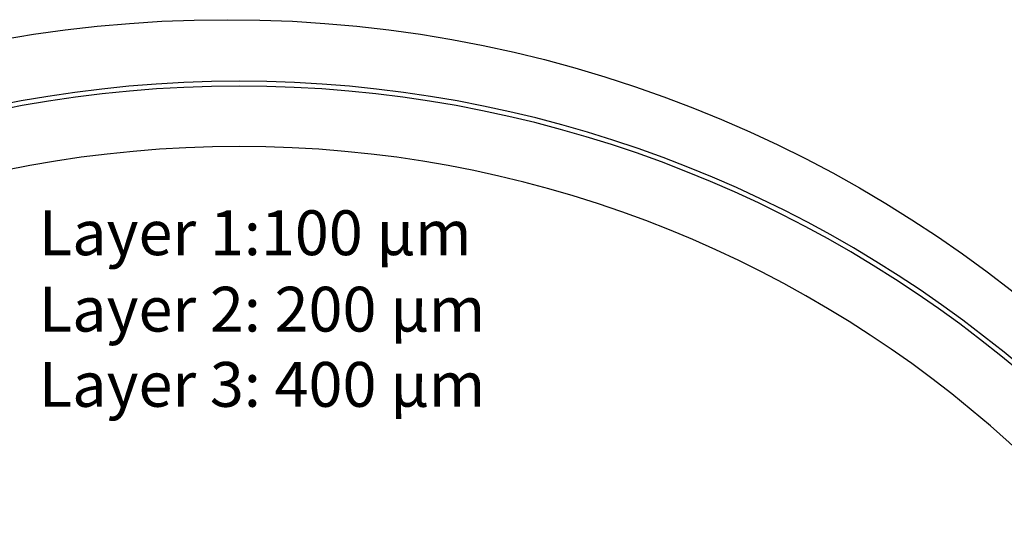
# Model space of a CAD drawing. Units: inches. Extents: x -52997 to 52003, y -52254 to 52746.
# Drawn here: x -9067 to 31619, y 32335 to 52746 of the extents above; entities that cross this region are included whole.
import ezdxf

# ---------------------------------------------------------------- set-up
doc = ezdxf.new("R2010")
doc.units = ezdxf.units.IN
doc.header["$MEASUREMENT"] = 0
doc.layers.add('1', color=1, linetype='Continuous')
doc.layers.add('2', color=140, linetype='Continuous', lineweight=0)
doc.layers.add('3', color=90, linetype='Continuous', lineweight=0)
doc.styles.get("Standard").update_dxf_attribs({"font": 'Arial.ttf'})

msp = doc.modelspace()

# ---------------------------------------------------------------- linework, layer by layer
at = {"layer": '1'}
for points in [[(-16283, -47486), (0, -47486), (16283, -47486, 5.999107)], [(-16250, -47286), (0, -47286), (16250, -47286, 5.986812)], [(-13686, -45486), (0, -45486), (13686, -45486, 6.794322)]]:
    msp.add_lwpolyline(points, format="xyb", close=True, dxfattribs=at)
msp.add_circle((-497, 246), 52500, dxfattribs=at)
at = {"layer": '2'}
for points in [[(-16283, -47486), (0, -47486), (16283, -47486, 5.999107)], [(-16250, -47286), (0, -47286), (16250, -47286, 5.986812)], [(-13686, -45486), (0, -45486), (13686, -45486, 6.794322)]]:
    msp.add_lwpolyline(points, format="xyb", close=True, dxfattribs=at)
msp.add_circle((-497, 246), 52500, dxfattribs=at)
at = {"layer": '3'}
for points in [[(-16283, -47486), (0, -47486), (16283, -47486, 5.999107)], [(-16283, -47486), (0, -47486), (16283, -47486, 5.999107)], [(-16250, -47286), (0, -47286), (16250, -47286, 5.986812)], [(-16250, -47286), (0, -47286), (16250, -47286, 5.986812)], [(-13686, -45486), (0, -45486), (13686, -45486, 6.794322)], [(-13686, -45486), (0, -45486), (13686, -45486, 6.794322)]]:
    msp.add_lwpolyline(points, format="xyb", close=True, dxfattribs=at)
msp.add_circle((-497, 246), 52500, dxfattribs=at)
msp.add_circle((-497, 246), 52500, dxfattribs=at)

# ---------------------------------------------------------------- texts
at = {"layer": '1'}
msp.add_text('Layer 3: 400 µm', height=1854.01, dxfattribs=at).set_placement((-8273, 36739))
at = {"layer": '2'}
msp.add_text('Layer 2: 200 µm', height=1854.01, dxfattribs=at).set_placement((-8273, 39849))
at = {"layer": '3'}
msp.add_text('Layer 1:100 µm', height=1854.01, dxfattribs=at).set_placement((-8273, 43008))

doc.saveas('drawing.dxf')
